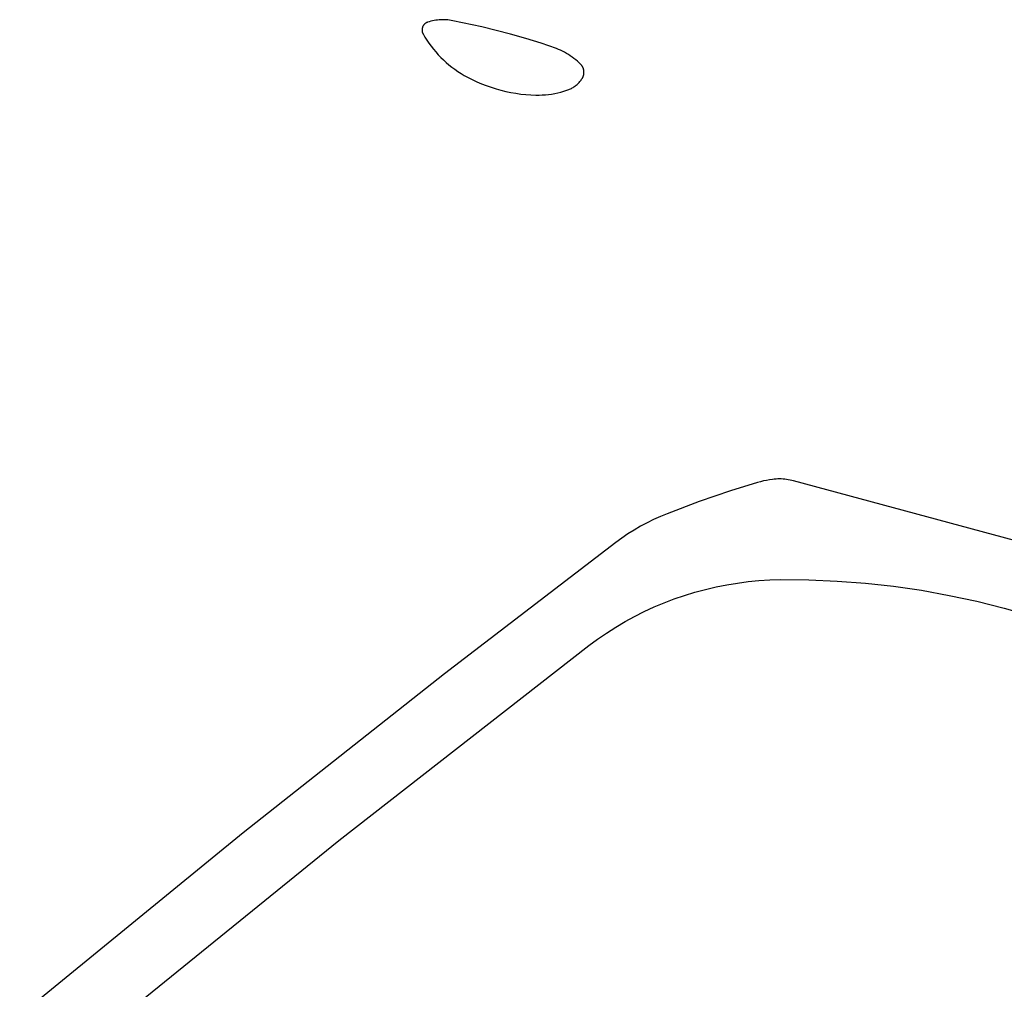
# Model space of a CAD drawing. Units: millimetres. Extents: x 51 to 1700, y -108 to 2264.
# Drawn here: x 933 to 951, y 1303 to 1322 of the extents above; entities that cross this region are included whole.
import ezdxf

# ---------------------------------------------------------------- set-up
doc = ezdxf.new("R2010")
doc.units = ezdxf.units.MM
doc.header["$MEASUREMENT"] = 0
doc.layers.add('Default', color=18, linetype='Continuous', true_color=0x000000)

msp = doc.modelspace()

# ---------------------------------------------------------------- linework, layer by layer
at = {"layer": 'Default'}
for p, q in [((940.47582, 1321.46654), (940.47171, 1321.46319)), ((940.48005, 1321.46974), (940.47582, 1321.46654)), ((940.48438, 1321.4728), (940.48005, 1321.46974)), ((940.48881, 1321.47571), (940.48438, 1321.4728)), ((940.49334, 1321.47846), (940.48881, 1321.47571)), ((940.49797, 1321.48105), (940.49334, 1321.47846)), ((940.50268, 1321.48349), (940.49797, 1321.48105)), ((940.50747, 1321.48576), (940.50268, 1321.48349)), ((940.51234, 1321.48786), (940.50747, 1321.48576)), ((940.51727, 1321.4898), (940.51234, 1321.48786)), ((940.52228, 1321.49156), (940.51727, 1321.4898)), ((940.55277, 1321.50114), (940.52228, 1321.49156)), ((940.58357, 1321.50965), (940.55277, 1321.50114)), ((940.61466, 1321.51708), (940.58357, 1321.50965)), ((940.64598, 1321.52343), (940.61466, 1321.51708)), ((940.67751, 1321.52869), (940.64598, 1321.52343)), ((940.7092, 1321.53285), (940.67751, 1321.52869)), ((940.74101, 1321.5359), (940.7092, 1321.53285)), ((940.77292, 1321.53784), (940.74101, 1321.5359)), ((940.80487, 1321.53868), (940.77292, 1321.53784)), ((940.83683, 1321.5384), (940.80487, 1321.53868)), ((940.86876, 1321.53701), (940.83683, 1321.5384)), ((940.90062, 1321.53451), (940.86876, 1321.53701)), ((940.93238, 1321.5309), (940.90062, 1321.53451)), ((940.96399, 1321.52619), (940.93238, 1321.5309)), ((940.99542, 1321.52039), (940.96399, 1321.52619)), ((941.53954, 1321.40214), (940.99542, 1321.52039)), ((940.41723, 1321.35217), (940.4171, 1321.34687)), ((940.4171, 1321.34687), (940.41714, 1321.34157)), ((940.41714, 1321.34157), (940.41737, 1321.33627)), ((940.41755, 1321.35747), (940.41723, 1321.35217)), ((940.41737, 1321.33627), (940.41779, 1321.33099)), ((940.41805, 1321.36274), (940.41755, 1321.35747)), ((940.41779, 1321.33099), (940.41838, 1321.32572)), ((940.41873, 1321.368), (940.41805, 1321.36274)), ((940.41838, 1321.32572), (940.41916, 1321.32047)), ((940.41959, 1321.37323), (940.41873, 1321.368)), ((940.41916, 1321.32047), (940.42012, 1321.31526)), ((940.42063, 1321.37843), (940.41959, 1321.37323)), ((940.42012, 1321.31526), (940.42125, 1321.31008)), ((940.42185, 1321.38359), (940.42063, 1321.37843)), ((940.42125, 1321.31008), (940.42257, 1321.30494)), ((940.42325, 1321.38871), (940.42185, 1321.38359)), ((940.42257, 1321.30494), (940.42406, 1321.29985)), ((940.42482, 1321.39377), (940.42325, 1321.38871)), ((940.42406, 1321.29985), (940.42572, 1321.29482)), ((940.42657, 1321.39878), (940.42482, 1321.39377)), ((940.42572, 1321.29482), (940.42756, 1321.28984)), ((940.42848, 1321.40372), (940.42657, 1321.39878)), ((940.42756, 1321.28984), (940.42957, 1321.28494)), ((940.43057, 1321.4086), (940.42848, 1321.40372)), ((940.42957, 1321.28494), (940.43174, 1321.2801)), ((940.43282, 1321.4134), (940.43057, 1321.4086)), ((940.43174, 1321.2801), (940.43408, 1321.27534)), ((940.43524, 1321.41811), (940.43282, 1321.4134)), ((940.43782, 1321.42275), (940.43524, 1321.41811)), ((940.44056, 1321.42729), (940.43782, 1321.42275)), ((940.44345, 1321.43173), (940.44056, 1321.42729)), ((940.44649, 1321.43608), (940.44345, 1321.43173)), ((940.44968, 1321.44031), (940.44649, 1321.43608)), ((940.45302, 1321.44443), (940.44968, 1321.44031)), ((940.45649, 1321.44844), (940.45302, 1321.44443)), ((940.46011, 1321.45232), (940.45649, 1321.44844)), ((940.46385, 1321.45607), (940.46011, 1321.45232)), ((940.46772, 1321.4597), (940.46385, 1321.45607)), ((940.47171, 1321.46319), (940.46772, 1321.4597)), ((942.08016, 1321.26879), (941.53954, 1321.40214)), ((940.43408, 1321.27534), (940.43659, 1321.27067)), ((940.43659, 1321.27067), (940.47125, 1321.21099)), ((940.47125, 1321.21099), (940.50796, 1321.15254)), ((940.50796, 1321.15254), (940.54666, 1321.0954)), ((940.54666, 1321.0954), (940.58732, 1321.03962)), ((942.36987, 1321.18765), (942.08016, 1321.26879)), ((942.65661, 1321.09655), (942.36987, 1321.18765)), ((942.94003, 1320.9956), (942.65661, 1321.09655)), ((940.58732, 1321.03962), (940.62988, 1320.98529)), ((940.62988, 1320.98529), (940.67429, 1320.93246)), ((940.67429, 1320.93246), (940.7205, 1320.88119)), ((942.97916, 1320.98015), (942.94003, 1320.9956)), ((943.01778, 1320.96343), (942.97916, 1320.98015)), ((943.05582, 1320.94546), (943.01778, 1320.96343)), ((943.09325, 1320.92625), (943.05582, 1320.94546)), ((943.13004, 1320.90582), (943.09325, 1320.92625)), ((940.7205, 1320.88119), (940.76845, 1320.83155)), ((940.76845, 1320.83155), (940.81847, 1320.78314)), ((940.81847, 1320.78314), (940.87006, 1320.73641)), ((940.87006, 1320.73641), (940.92316, 1320.69139)), ((943.16613, 1320.8842), (943.13004, 1320.90582)), ((943.2015, 1320.86141), (943.16613, 1320.8842)), ((943.23611, 1320.83747), (943.2015, 1320.86141)), ((943.26991, 1320.81241), (943.23611, 1320.83747)), ((943.30287, 1320.78626), (943.26991, 1320.81241)), ((943.33495, 1320.75904), (943.30287, 1320.78626)), ((943.36613, 1320.73079), (943.33495, 1320.75904)), ((943.39637, 1320.70153), (943.36613, 1320.73079)), ((940.92316, 1320.69139), (940.9777, 1320.64815)), ((940.9777, 1320.64815), (941.03364, 1320.60672)), ((941.03364, 1320.60672), (941.09091, 1320.56715)), ((941.09091, 1320.56715), (941.14945, 1320.52949)), ((943.40151, 1320.6962), (943.39637, 1320.70153)), ((943.40647, 1320.69069), (943.40151, 1320.6962)), ((943.41123, 1320.68502), (943.40647, 1320.69069)), ((943.41579, 1320.67919), (943.41123, 1320.68502)), ((943.42015, 1320.6732), (943.41579, 1320.67919)), ((943.42429, 1320.66706), (943.42015, 1320.6732)), ((943.42822, 1320.66078), (943.42429, 1320.66706)), ((943.43193, 1320.65437), (943.42822, 1320.66078)), ((943.43541, 1320.64783), (943.43193, 1320.65437)), ((943.43866, 1320.64118), (943.43541, 1320.64783)), ((943.44168, 1320.63441), (943.43866, 1320.64118)), ((943.44447, 1320.62755), (943.44168, 1320.63441)), ((943.44701, 1320.62059), (943.44447, 1320.62755)), ((943.4493, 1320.61355), (943.44701, 1320.62059)), ((943.45136, 1320.60643), (943.4493, 1320.61355)), ((943.45316, 1320.59925), (943.45136, 1320.60643)), ((943.45471, 1320.59201), (943.45316, 1320.59925)), ((943.45601, 1320.58471), (943.45471, 1320.59201)), ((943.45705, 1320.57738), (943.45601, 1320.58471)), ((943.45784, 1320.57002), (943.45705, 1320.57738)), ((943.45837, 1320.56263), (943.45784, 1320.57002)), ((943.45791, 1320.53303), (943.45841, 1320.54042)), ((943.45864, 1320.55523), (943.45837, 1320.56263)), ((943.45841, 1320.54042), (943.45866, 1320.54782)), ((943.45866, 1320.54782), (943.45864, 1320.55523)), ((941.14945, 1320.52949), (941.2092, 1320.49377)), ((941.2092, 1320.49377), (941.27009, 1320.46003)), ((941.27009, 1320.46003), (941.35629, 1320.41593)), ((941.35629, 1320.41593), (941.44392, 1320.37474)), ((941.44392, 1320.37474), (941.53287, 1320.33649)), ((943.35531, 1320.34886), (943.36809, 1320.36235)), ((943.36809, 1320.36235), (943.38041, 1320.37626)), ((943.38041, 1320.37626), (943.39225, 1320.39059)), ((943.39225, 1320.39059), (943.4036, 1320.40531)), ((943.4036, 1320.40531), (943.41444, 1320.4204)), ((943.41444, 1320.4204), (943.42477, 1320.43585)), ((943.42477, 1320.43585), (943.42868, 1320.44214)), ((943.42868, 1320.44214), (943.43236, 1320.44857)), ((943.43236, 1320.44857), (943.43581, 1320.45512)), ((943.43581, 1320.45512), (943.43904, 1320.46179)), ((943.43904, 1320.46179), (943.44203, 1320.46857)), ((943.44203, 1320.46857), (943.44478, 1320.47544)), ((943.44478, 1320.47544), (943.44729, 1320.48241)), ((943.44729, 1320.48241), (943.44956, 1320.48946)), ((943.44956, 1320.48946), (943.45158, 1320.49659)), ((943.45158, 1320.49659), (943.45336, 1320.50378)), ((943.45336, 1320.50378), (943.45488, 1320.51103)), ((943.45488, 1320.51103), (943.45614, 1320.51832)), ((943.45614, 1320.51832), (943.45716, 1320.52566)), ((943.45716, 1320.52566), (943.45791, 1320.53303)), ((941.53287, 1320.33649), (941.62306, 1320.30124)), ((941.62306, 1320.30124), (941.71436, 1320.26901)), ((941.71436, 1320.26901), (941.8067, 1320.23986)), ((941.8067, 1320.23986), (941.89995, 1320.2138)), ((941.89995, 1320.2138), (941.99217, 1320.19135)), ((941.99217, 1320.19135), (942.08509, 1320.17205)), ((942.08509, 1320.17205), (942.17862, 1320.15592)), ((942.96631, 1320.16493), (943.02364, 1320.17877)), ((943.02364, 1320.17877), (943.08046, 1320.19454)), ((943.08046, 1320.19454), (943.13671, 1320.21224)), ((943.13671, 1320.21224), (943.15424, 1320.21841)), ((943.15424, 1320.21841), (943.17155, 1320.22518)), ((943.17155, 1320.22518), (943.18862, 1320.23252)), ((943.18862, 1320.23252), (943.20544, 1320.24044)), ((943.20544, 1320.24044), (943.22197, 1320.24892)), ((943.22197, 1320.24892), (943.23821, 1320.25796)), ((943.23821, 1320.25796), (943.25414, 1320.26754)), ((943.25414, 1320.26754), (943.26973, 1320.27766)), ((943.26973, 1320.27766), (943.28497, 1320.2883)), ((943.28497, 1320.2883), (943.29984, 1320.29944)), ((943.29984, 1320.29944), (943.31432, 1320.31108)), ((943.31432, 1320.31108), (943.32841, 1320.32321)), ((943.32841, 1320.32321), (943.34207, 1320.33581)), ((943.34207, 1320.33581), (943.35531, 1320.34886)), ((942.17862, 1320.15592), (942.27264, 1320.14298)), ((942.27264, 1320.14298), (942.36704, 1320.13323)), ((942.36704, 1320.13323), (942.46172, 1320.12671)), ((942.46172, 1320.12671), (942.55657, 1320.1234)), ((942.55657, 1320.1234), (942.61554, 1320.12335)), ((942.61554, 1320.12335), (942.67448, 1320.1253)), ((942.67448, 1320.1253), (942.73332, 1320.12925)), ((942.73332, 1320.12925), (942.79199, 1320.1352)), ((942.79199, 1320.1352), (942.85042, 1320.14313)), ((942.85042, 1320.14313), (942.90855, 1320.15305)), ((942.90855, 1320.15305), (942.96631, 1320.16493)), ((946.71901, 1312.8471), (946.21241, 1312.69025)), ((946.7744, 1312.86242), (946.71901, 1312.8471)), ((946.83025, 1312.87597), (946.7744, 1312.86242)), ((946.88651, 1312.88774), (946.83025, 1312.87597)), ((946.94311, 1312.89772), (946.88651, 1312.88774)), ((947, 1312.9059), (946.94311, 1312.89772)), ((947.03289, 1312.90955), (947, 1312.9059)), ((947.06589, 1312.91213), (947.03289, 1312.90955)), ((947.09895, 1312.91364), (947.06589, 1312.91213)), ((947.13204, 1312.91407), (947.09895, 1312.91364)), ((947.16513, 1312.91343), (947.13204, 1312.91407)), ((947.19818, 1312.9117), (947.16513, 1312.91343)), ((947.23115, 1312.90891), (947.19818, 1312.9117)), ((947.26402, 1312.90504), (947.23115, 1312.90891)), ((947.29674, 1312.90011), (947.26402, 1312.90504)), ((947.32929, 1312.89411), (947.29674, 1312.90011)), ((947.36163, 1312.88706), (947.32929, 1312.89411)), ((947.39371, 1312.87896), (947.36163, 1312.88706)), ((953.52187, 1311.22295), (947.39371, 1312.87896)), ((946.21241, 1312.69025), (945.62388, 1312.48838)), ((945.62388, 1312.48838), (945.02095, 1312.26137)), ((945.02095, 1312.26137), (944.89318, 1312.20866)), ((944.64343, 1312.09025), (944.52175, 1312.0247)), ((944.76729, 1312.1516), (944.64343, 1312.09025)), ((944.89318, 1312.20866), (944.76729, 1312.1516)), ((944.28547, 1311.88128), (944.17116, 1311.80358)), ((944.40238, 1311.95502), (944.28547, 1311.88128)), ((944.52175, 1312.0247), (944.40238, 1311.95502)), ((944.05957, 1311.72202), (940.83884, 1309.25438)), ((944.17116, 1311.80358), (944.05957, 1311.72202)), ((945.93885, 1310.88742), (946.13892, 1310.92714)), ((946.13892, 1310.92714), (946.34023, 1310.96007)), ((946.34023, 1310.96007), (946.54253, 1310.98617)), ((946.54253, 1310.98617), (946.7456, 1311.00542)), ((946.7456, 1311.00542), (946.9492, 1311.01778)), ((946.9492, 1311.01778), (947.15311, 1311.02325)), ((947.15311, 1311.02325), (947.68403, 1311.01941)), ((947.68403, 1311.01941), (948.2145, 1310.99738)), ((948.2145, 1310.99738), (948.74391, 1310.95718)), ((948.74391, 1310.95718), (949.27163, 1310.89886)), ((945.34828, 1310.72801), (945.5433, 1310.7878)), ((945.5433, 1310.7878), (945.74024, 1310.84095)), ((945.74024, 1310.84095), (945.93885, 1310.88742)), ((949.27163, 1310.89886), (949.79705, 1310.82249)), ((949.79705, 1310.82249), (950.31953, 1310.72816)), ((944.77691, 1310.50958), (944.96487, 1310.58882)), ((944.96487, 1310.58882), (945.1554, 1310.66166)), ((945.1554, 1310.66166), (945.34828, 1310.72801)), ((950.31953, 1310.72816), (950.83848, 1310.61599)), ((950.83848, 1310.61599), (951.35328, 1310.48609)), ((944.40957, 1310.33226), (944.59174, 1310.42403)), ((944.59174, 1310.42403), (944.77691, 1310.50958)), ((951.35328, 1310.48609), (968.30897, 1305.82108)), ((944.05506, 1310.13051), (944.23061, 1310.23439)), ((944.23061, 1310.23439), (944.40957, 1310.33226)), ((943.715, 1309.90525), (943.88312, 1310.02076)), ((943.88312, 1310.02076), (944.05506, 1310.13051)), ((943.55088, 1309.78413), (943.715, 1309.90525)), ((938.85423, 1306.1244), (943.55088, 1309.78413)), ((940.83884, 1309.25438), (937.06051, 1306.26942)), ((937.06051, 1306.26942), (932.86093, 1302.84032)), ((934.22594, 1302.37859), (938.85423, 1306.1244))]:
    msp.add_line(p, q, dxfattribs=at)

doc.saveas('drawing.dxf')
